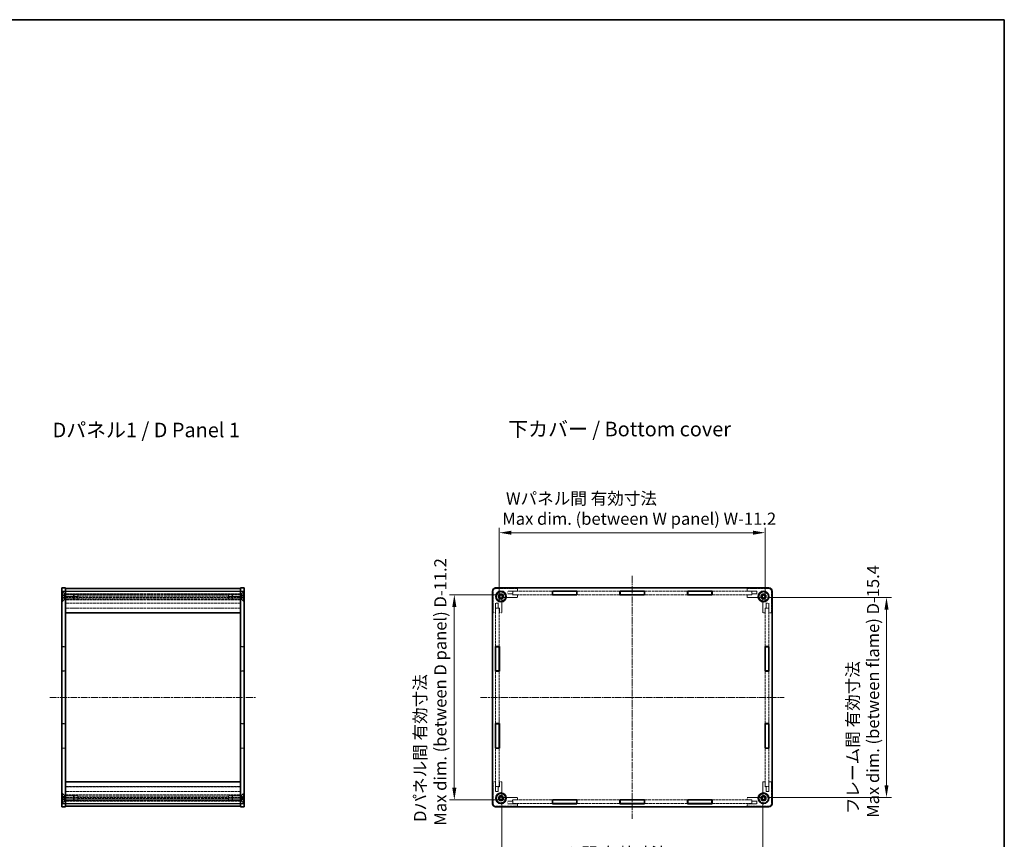
# Model space of a CAD drawing. Units: millimetres. Extents: x 14 to 5138, y 8 to 1132.
# Drawn here: x 1169 to 1979, y 458 to 1132 of the extents above; entities that cross this region are included whole.
import ezdxf

# ---------------------------------------------------------------- set-up
doc = ezdxf.new("R2010")
doc.units = ezdxf.units.MM
doc.linetypes.add('CHAIN', pattern=[0.3543, 0.2362, -0.0295, 0.0591, -0.0295])
doc.linetypes.add('DASHED', pattern=[0.2067, 0.1654, -0.0413])
doc.layers.get('Defpoints').update_dxf_attribs({"lineweight": 25})
for name, color, linetype, lineweight in [('Border (ISO)', 7, 'Continuous', 35), ('Centerline (ISO)', 131, 'Continuous', 18), ('Dimension (ISO)', 7, 'Continuous', 18), ('Dimension (ISO) @ 1', 7, 'Continuous', 18), ('Hidden (ISO)', 7, 'DASHED', 18), ('Hidden Narrow (ISO)', 7, 'DASHED', 18), ('Symbol (ISO)', 7, 'Continuous', 18), ('Visible (ISO)', 7, 'Continuous', 35), ('Visible Narrow (ISO)', 7, 'Continuous', 25)]:
    doc.layers.add(name, color=color, linetype=linetype, lineweight=lineweight)
doc.styles.add('Note Text (TK)', font='txt')
doc.dimstyles.new('Default - Method 1b (TK)', dxfattribs={"dimtxt": 2.5, "dimasz": 2.5, "dimexe": 1, "dimexo": 1.5, "dimgap": 1, "dimtad": 1, "dimtoh": 1, "dimrnd": 1e-08, "dimdsep": 46, "dimtxsty": 'Note Text (TK)', "dimcen": 0.09, "dimdle": 5, "dimclrd": 100, "dimclre": 100, "dimclrt": 7, "dimadec": 1, "dimazin": 1, "dimtfac": 1, "dimtmove": 0, "dimatfit": 3, "dimfxl": 1, "dimtolj": 1, "dimlwd": -1, "dimlwe": -1, "dimarcsym": 0})

# ---------------------------------------------------------------- blocks, each defined once
blk = doc.blocks.new('図面枠 tk図枠')
at = {"layer": 'Border (ISO)'}
for p, q in [((14.5, 289), (405.5, 289)), ((405.5, 289), (405.5, 8))]:
    blk.add_line(p, q, dxfattribs=at)
blk = doc.blocks.new('*D75')
at = {"layer": 'Defpoints', "color": 0}
for p in [(1782.79, 709.84), (1563.99, 647.74), (1782.79, 647.74)]:
    blk.add_point(p, dxfattribs=at)
at = {"layer": 'Dimension (ISO)', "color": 100}
for p, q in [((1563.99, 653.74), (1563.99, 713.84)), ((1782.79, 653.74), (1782.79, 713.84)), ((1573.99, 709.84), (1772.79, 709.84))]:
    blk.add_line(p, q, dxfattribs=at)
for points in [[(1573.99, 711.5), (1573.99, 708.17), (1563.99, 709.84)], [(1772.79, 711.5), (1772.79, 708.17), (1782.79, 709.84)]]:
    blk.add_solid(points, dxfattribs=at)
at = {"layer": 'Dimension (ISO)', "color": 7, "insert": (1566.46, 729.67), "char_height": 10, "attachment_point": 4, "style": 'Note Text (TK)'}
blk.add_mtext('\\A1; \\fＭＳ Ｐゴシック|b0|i0;Wパネル間 有効寸法\\P\\fＭＳ Ｐゴシック|b0|i0;Max dim. (between W panel) W-11.2', dxfattribs=at)
blk = doc.blocks.new('*D76')
at = {"layer": 'Defpoints', "color": 0}
for p in [(1566.09, 494.14), (1780.69, 494.14), (1780.69, 418.14)]:
    blk.add_point(p, dxfattribs=at)
at = {"layer": 'Dimension (ISO)', "color": 100}
for p, q in [((1566.09, 488.14), (1566.09, 414.14)), ((1780.69, 488.14), (1780.69, 414.14)), ((1576.09, 418.14), (1770.69, 418.14))]:
    blk.add_line(p, q, dxfattribs=at)
for points in [[(1576.09, 419.81), (1576.09, 416.48), (1566.09, 418.14)], [(1770.69, 419.81), (1770.69, 416.48), (1780.69, 418.14)]]:
    blk.add_solid(points, dxfattribs=at)
at = {"layer": 'Dimension (ISO)', "color": 7, "insert": (1573.62, 437.58), "char_height": 10, "attachment_point": 4, "style": 'Note Text (TK)'}
blk.add_mtext('\\A1; \\fＭＳ Ｐゴシック|b0|i0;フレーム間 有効寸法\\P\\fＭＳ Ｐゴシック|b0|i0;Max dim. (between flame) W-15.4', dxfattribs=at)
blk = doc.blocks.new('*D77')
at = {"layer": 'Defpoints', "color": 0}
for p in [(1574.99, 658.74), (1526.99, 489.94), (1574.99, 489.94)]:
    blk.add_point(p, dxfattribs=at)
at = {"layer": 'Dimension (ISO)', "color": 100}
for p, q in [((1568.99, 658.74), (1522.99, 658.74)), ((1526.99, 648.74), (1526.99, 499.94)), ((1568.99, 489.94), (1522.99, 489.94))]:
    blk.add_line(p, q, dxfattribs=at)
for points in [[(1525.32, 648.74), (1528.66, 648.74), (1526.99, 658.74)], [(1525.32, 499.94), (1528.66, 499.94), (1526.99, 489.94)]]:
    blk.add_solid(points, dxfattribs=at)
at = {"layer": 'Dimension (ISO)', "color": 7, "insert": (1507.16, 468.77), "char_height": 10, "attachment_point": 4, "rotation": 90, "style": 'Note Text (TK)'}
blk.add_mtext('\\A1; \\fＭＳ Ｐゴシック|b0|i0;Dパネル間 有効寸法\\P\\fＭＳ Ｐゴシック|b0|i0;Max dim. (between D panel) D-11.2', dxfattribs=at)
blk = doc.blocks.new('*D78')
at = {"layer": 'Defpoints', "color": 0}
for p in [(1778.58, 656.64), (1778.58, 492.04), (1882.58, 492.04)]:
    blk.add_point(p, dxfattribs=at)
at = {"layer": 'Dimension (ISO)', "color": 100}
for p, q in [((1784.58, 656.64), (1886.58, 656.64)), ((1882.58, 646.64), (1882.58, 502.04)), ((1784.58, 492.04), (1886.58, 492.04))]:
    blk.add_line(p, q, dxfattribs=at)
for points in [[(1880.91, 646.64), (1884.25, 646.64), (1882.58, 656.64)], [(1880.91, 502.04), (1884.25, 502.04), (1882.58, 492.04)]]:
    blk.add_solid(points, dxfattribs=at)
at = {"layer": 'Dimension (ISO)', "color": 7, "insert": (1863.15, 475.24), "char_height": 10, "attachment_point": 4, "rotation": 90, "style": 'Note Text (TK)'}
blk.add_mtext('\\A1; \\fＭＳ Ｐゴシック|b0|i0;フレーム間 有効寸法\\P\\fＭＳ Ｐゴシック|b0|i0;Max dim. (between flame) D-15.4', dxfattribs=at)

msp = doc.modelspace()

# ---------------------------------------------------------------- linework, layer by layer
at = {"layer": 'Centerline (ISO)', "linetype": 'CHAIN', "ltscale": 23.990969}
for p, q in [((1673.3904, 674.3352), (1673.3904, 474.3352)), ((1194.1138, 574.3352), (1364.1138, 574.3352)), ((1548.3904, 574.3352), (1798.3904, 574.3352))]:
    msp.add_line(p, q, dxfattribs=at)
at = {"layer": 'Hidden (ISO)', "ltscale": 1.414065}
for p, q in [((1206.2138, 659.5852), (1204.1138, 661.6852)), ((1352.0138, 659.5852), (1354.1138, 661.6852)), ((1206.2138, 655.0852), (1204.1138, 652.9852)), ((1352.0138, 655.0852), (1354.1138, 652.9852)), ((1206.2138, 493.5852), (1204.1138, 495.6852)), ((1352.0138, 493.5852), (1354.1138, 495.6852)), ((1206.2138, 489.0852), (1204.1138, 486.9852)), ((1352.0138, 489.0852), (1354.1138, 486.9852))]:
    msp.add_line(p, q, dxfattribs=at)
at = {"layer": 'Hidden (ISO)', "ltscale": 0.228464}
for p, q in [((1204.5938, 661.3352), (1204.1138, 661.3352)), ((1353.6338, 661.3352), (1354.1138, 661.3352)), ((1204.5938, 653.3352), (1204.1138, 653.3352)), ((1353.6338, 653.3352), (1354.1138, 653.3352)), ((1204.5938, 495.3352), (1204.1138, 495.3352)), ((1353.6338, 495.3352), (1354.1138, 495.3352)), ((1204.5938, 487.3352), (1204.1138, 487.3352)), ((1353.6338, 487.3352), (1354.1138, 487.3352))]:
    msp.add_line(p, q, dxfattribs=at)
at = {"layer": 'Hidden (ISO)', "ltscale": 0.714161}
for p, q in [((1205.6138, 658.7786), (1204.1138, 658.7786)), ((1205.6138, 658.0569), (1204.1138, 658.0569)), ((1205.6138, 656.6135), (1204.1138, 656.6135)), ((1352.6138, 658.7786), (1354.1138, 658.7786)), ((1352.6138, 658.0569), (1354.1138, 658.0569)), ((1352.6138, 656.6135), (1354.1138, 656.6135)), ((1205.6138, 655.8918), (1204.1138, 655.8918)), ((1352.6138, 655.8918), (1354.1138, 655.8918)), ((1205.6138, 492.7786), (1204.1138, 492.7786)), ((1205.6138, 492.0569), (1204.1138, 492.0569)), ((1205.6138, 490.6135), (1204.1138, 490.6135)), ((1205.6138, 489.8918), (1204.1138, 489.8918)), ((1352.6138, 492.7786), (1354.1138, 492.7786)), ((1352.6138, 492.0569), (1354.1138, 492.0569)), ((1352.6138, 490.6135), (1354.1138, 490.6135)), ((1352.6138, 489.8918), (1354.1138, 489.8918))]:
    msp.add_line(p, q, dxfattribs=at)
at = {"layer": 'Hidden (ISO)', "ltscale": 1.428422}
for p, q in [((1204.1138, 658.6352), (1207.1138, 658.6352)), ((1207.1638, 661.7352), (1204.1638, 661.7352)), ((1204.1638, 661.7352), (1204.1638, 658.7352)), ((1207.1638, 658.7352), (1204.1638, 658.7352)), ((1207.1638, 658.7352), (1207.1638, 661.7352)), ((1351.0638, 658.7352), (1351.0638, 661.7352)), ((1351.0638, 661.7352), (1354.0638, 661.7352)), ((1351.0638, 658.7352), (1354.0638, 658.7352)), ((1354.1138, 658.6352), (1351.1138, 658.6352)), ((1354.0638, 661.7352), (1354.0638, 658.7352)), ((1574.9904, 658.7352), (1574.9904, 661.7352)), ((1771.7904, 658.7352), (1771.7904, 661.7352)), ((1560.9904, 647.7352), (1563.9904, 647.7352)), ((1785.7904, 647.7352), (1782.7904, 647.7352)), ((1204.1138, 616.1352), (1207.1138, 616.1352)), ((1354.1138, 616.1352), (1351.1138, 616.1352)), ((1204.1138, 595.9352), (1207.1138, 595.9352)), ((1354.1138, 595.9352), (1351.1138, 595.9352)), ((1204.1138, 552.7352), (1207.1138, 552.7352)), ((1354.1138, 552.7352), (1351.1138, 552.7352)), ((1204.1138, 532.5352), (1207.1138, 532.5352)), ((1354.1138, 532.5352), (1351.1138, 532.5352)), ((1560.9904, 500.9352), (1563.9904, 500.9352)), ((1785.7904, 500.9352), (1782.7904, 500.9352)), ((1204.1138, 490.0352), (1207.1138, 490.0352)), ((1207.1638, 489.9352), (1204.1638, 489.9352)), ((1204.1638, 486.9352), (1204.1638, 489.9352)), ((1207.1638, 486.9352), (1204.1638, 486.9352)), ((1207.1638, 489.9352), (1207.1638, 486.9352)), ((1351.0638, 489.9352), (1354.0638, 489.9352)), ((1351.0638, 489.9352), (1351.0638, 486.9352)), ((1351.0638, 486.9352), (1354.0638, 486.9352)), ((1354.1138, 490.0352), (1351.1138, 490.0352)), ((1354.0638, 486.9352), (1354.0638, 489.9352)), ((1574.9904, 489.9352), (1574.9904, 486.9352)), ((1771.7904, 489.9352), (1771.7904, 486.9352))]:
    msp.add_line(p, q, dxfattribs=at)
at = {"layer": 'Hidden (ISO)', "ltscale": 5.983681}
for p, q in [((1204.5938, 653.3352), (1204.5938, 661.3352)), ((1353.6338, 661.3352), (1353.6338, 653.3352)), ((1204.5938, 487.3352), (1204.5938, 495.3352)), ((1353.6338, 495.3352), (1353.6338, 487.3352))]:
    msp.add_line(p, q, dxfattribs=at)
at = {"layer": 'Hidden (ISO)', "ltscale": 1.346724}
for p, q in [((1206.5938, 659.3352), (1204.5938, 661.3352)), ((1351.6338, 659.3352), (1353.6338, 661.3352)), ((1206.5938, 655.3352), (1204.5938, 653.3352)), ((1351.6338, 655.3352), (1353.6338, 653.3352)), ((1206.5938, 493.3352), (1204.5938, 495.3352)), ((1351.6338, 493.3352), (1353.6338, 495.3352)), ((1206.5938, 489.3352), (1204.5938, 487.3352)), ((1351.6338, 489.3352), (1353.6338, 487.3352))]:
    msp.add_line(p, q, dxfattribs=at)
at = {"layer": 'Hidden (ISO)', "ltscale": 0.343549}
for p, q in [((1205.6138, 658.7786), (1205.6138, 658.4177)), ((1205.6138, 658.4177), (1205.6138, 658.0569)), ((1205.6138, 658.0569), (1205.6138, 657.3352)), ((1205.6138, 657.3352), (1205.6138, 656.6135)), ((1205.6138, 656.6135), (1205.6138, 656.2527)), ((1205.6138, 656.2527), (1205.6138, 655.8918)), ((1352.6138, 658.4177), (1352.6138, 658.7786)), ((1352.6138, 658.0569), (1352.6138, 658.4177)), ((1352.6138, 657.3352), (1352.6138, 658.0569)), ((1352.6138, 656.6135), (1352.6138, 657.3352)), ((1352.6138, 656.2527), (1352.6138, 656.6135)), ((1352.6138, 655.8918), (1352.6138, 656.2527)), ((1205.6138, 492.7786), (1205.6138, 492.4177)), ((1205.6138, 492.4177), (1205.6138, 492.0569)), ((1205.6138, 492.0569), (1205.6138, 491.3352)), ((1205.6138, 491.3352), (1205.6138, 490.6135)), ((1205.6138, 490.6135), (1205.6138, 490.2527)), ((1205.6138, 490.2527), (1205.6138, 489.8918)), ((1352.6138, 492.4177), (1352.6138, 492.7786)), ((1352.6138, 492.0569), (1352.6138, 492.4177)), ((1352.6138, 491.3352), (1352.6138, 492.0569)), ((1352.6138, 490.6135), (1352.6138, 491.3352)), ((1352.6138, 490.2527), (1352.6138, 490.6135)), ((1352.6138, 489.8918), (1352.6138, 490.2527))]:
    msp.add_line(p, q, dxfattribs=at)
at = {"layer": 'Hidden (ISO)', "ltscale": 0.687198}
for p, q in [((1206.3355, 657.3352), (1205.6138, 658.5852)), ((1206.3355, 657.3352), (1205.6138, 656.0852)), ((1351.8921, 657.3352), (1352.6138, 658.5852)), ((1351.8921, 657.3352), (1352.6138, 656.0852)), ((1206.3355, 491.3352), (1205.6138, 492.5852)), ((1206.3355, 491.3352), (1205.6138, 490.0852)), ((1351.8921, 491.3352), (1352.6138, 492.5852)), ((1351.8921, 491.3352), (1352.6138, 490.0852))]:
    msp.add_line(p, q, dxfattribs=at)
at = {"layer": 'Hidden (ISO)', "ltscale": 3.365777}
for p, q in [((1206.2138, 659.5852), (1206.2138, 655.0852)), ((1352.0138, 655.0852), (1352.0138, 659.5852)), ((1206.2138, 493.5852), (1206.2138, 489.0852)), ((1352.0138, 489.0852), (1352.0138, 493.5852))]:
    msp.add_line(p, q, dxfattribs=at)
at = {"layer": 'Hidden (ISO)', "ltscale": 0.428457}
for p, q in [((1207.1138, 659.5852), (1206.2138, 659.5852)), ((1351.1138, 659.5852), (1352.0138, 659.5852)), ((1207.1138, 655.0852), (1206.2138, 655.0852)), ((1351.1138, 655.0852), (1352.0138, 655.0852)), ((1207.1138, 493.5852), (1206.2138, 493.5852)), ((1207.1138, 489.0852), (1206.2138, 489.0852)), ((1351.1138, 493.5852), (1352.0138, 493.5852)), ((1351.1138, 489.0852), (1352.0138, 489.0852))]:
    msp.add_line(p, q, dxfattribs=at)
at = {"layer": 'Hidden (ISO)', "ltscale": 2.991791}
for p, q in [((1206.5938, 655.3352), (1206.5938, 659.3352)), ((1213.6843, 655.3352), (1213.6843, 659.3352)), ((1344.5433, 659.3352), (1344.5433, 655.3352)), ((1351.6338, 659.3352), (1351.6338, 655.3352)), ((1206.5938, 489.3352), (1206.5938, 493.3352)), ((1213.6843, 489.3352), (1213.6843, 493.3352)), ((1344.5433, 493.3352), (1344.5433, 489.3352)), ((1351.6338, 493.3352), (1351.6338, 489.3352))]:
    msp.add_line(p, q, dxfattribs=at)
at = {"layer": 'Hidden (ISO)', "ltscale": 3.376213}
for p, q in [((1213.6843, 659.3352), (1206.5938, 659.3352)), ((1344.5433, 659.3352), (1351.6338, 659.3352)), ((1213.6843, 655.3352), (1206.5938, 655.3352)), ((1344.5433, 655.3352), (1351.6338, 655.3352)), ((1213.6843, 493.3352), (1206.5938, 493.3352)), ((1213.6843, 489.3352), (1206.5938, 489.3352)), ((1344.5433, 493.3352), (1351.6338, 493.3352)), ((1344.5433, 489.3352), (1351.6338, 489.3352))]:
    msp.add_line(p, q, dxfattribs=at)
at = {"layer": 'Hidden (ISO)', "ltscale": 13.397343}
for p, q in [((1351.1138, 659.6352), (1207.1138, 659.6352)), ((1351.1138, 658.6352), (1207.1138, 658.6352)), ((1207.1138, 656.6352), (1351.1138, 656.6352)), ((1351.1138, 651.8352), (1207.1138, 651.8352)), ((1351.1138, 647.8352), (1207.1138, 647.8352)), ((1351.1138, 500.8352), (1207.1138, 500.8352)), ((1351.1138, 496.8352), (1207.1138, 496.8352)), ((1351.1138, 492.0352), (1207.1138, 492.0352)), ((1351.1138, 490.0352), (1207.1138, 490.0352)), ((1351.1138, 489.0352), (1207.1138, 489.0352))]:
    msp.add_line(p, q, dxfattribs=at)
at = {"layer": 'Hidden (ISO)', "ltscale": 4.761642}
for p, q in [((1217.1138, 659.1792), (1207.1138, 659.1792)), ((1217.1138, 657.3746), (1207.1138, 657.3746)), ((1351.1138, 659.1792), (1341.1138, 659.1792)), ((1351.1138, 657.3746), (1341.1138, 657.3746)), ((1207.1138, 655.4916), (1217.1138, 655.4916)), ((1341.1138, 655.4916), (1351.1138, 655.4916)), ((1217.1138, 493.1788), (1207.1138, 493.1788)), ((1207.1138, 491.2958), (1217.1138, 491.2958)), ((1217.1138, 489.4912), (1207.1138, 489.4912)), ((1351.1138, 493.1788), (1341.1138, 493.1788)), ((1341.1138, 491.2958), (1351.1138, 491.2958)), ((1351.1138, 489.4912), (1341.1138, 489.4912))]:
    msp.add_line(p, q, dxfattribs=at)
at = {"layer": 'Hidden (ISO)', "ltscale": 13.38804}
for p, q in [((1207.1638, 661.7352), (1351.0638, 661.7352)), ((1351.0638, 658.7352), (1207.1638, 658.7352)), ((1351.0638, 647.7352), (1207.1638, 647.7352)), ((1207.1638, 500.9352), (1351.0638, 500.9352)), ((1207.1638, 489.9352), (1351.0638, 489.9352)), ((1351.0638, 486.9352), (1207.1638, 486.9352))]:
    msp.add_line(p, q, dxfattribs=at)
at = {"layer": 'Hidden (ISO)', "ltscale": 0.28913}
for p, q in [((1214.1138, 658.9057), (1213.6843, 659.3352)), ((1344.1138, 658.9057), (1344.5433, 659.3352)), ((1214.1138, 655.7647), (1213.6843, 655.3352)), ((1344.1138, 655.7647), (1344.5433, 655.3352)), ((1214.1138, 492.9057), (1213.6843, 493.3352)), ((1214.1138, 489.7647), (1213.6843, 489.3352)), ((1344.1138, 492.9057), (1344.5433, 493.3352)), ((1344.1138, 489.7647), (1344.5433, 489.3352))]:
    msp.add_line(p, q, dxfattribs=at)
at = {"layer": 'Hidden (ISO)', "ltscale": 2.349282}
for p, q in [((1214.1138, 655.7647), (1214.1138, 658.9057)), ((1344.1138, 658.9057), (1344.1138, 655.7647)), ((1214.1138, 489.7647), (1214.1138, 492.9057)), ((1344.1138, 492.9057), (1344.1138, 489.7647))]:
    msp.add_line(p, q, dxfattribs=at)
at = {"layer": 'Hidden (ISO)', "ltscale": 2.739661}
for p, q in [((1217.1138, 659.1792), (1217.1138, 655.4916)), ((1341.1138, 659.1792), (1341.1138, 655.4916)), ((1217.1138, 493.1788), (1217.1138, 489.4912)), ((1341.1138, 493.1788), (1341.1138, 489.4912))]:
    msp.add_line(p, q, dxfattribs=at)
at = {"layer": 'Hidden (ISO)', "ltscale": 0.010455}
for p, q in [((1217.1253, 659.1602), (1217.1138, 659.1792)), ((1341.1024, 659.1602), (1341.1138, 659.1792)), ((1217.1253, 489.5102), (1217.1138, 489.4912)), ((1341.1024, 489.5102), (1341.1138, 489.4912))]:
    msp.add_line(p, q, dxfattribs=at)
at = {"layer": 'Hidden (ISO)', "ltscale": 2.637541}
for p, q in [((1217.1253, 659.1602), (1217.1253, 655.5205)), ((1341.1024, 655.5205), (1341.1024, 659.1602)), ((1217.1253, 493.1499), (1217.1253, 489.5102)), ((1341.1024, 489.5102), (1341.1024, 493.1499))]:
    msp.add_line(p, q, dxfattribs=at)
at = {"layer": 'Hidden (ISO)', "ltscale": 13.631654}
for p, q in [((1341.1024, 659.1602), (1217.1253, 659.1602)), ((1341.1024, 489.5102), (1217.1253, 489.5102))]:
    msp.add_line(p, q, dxfattribs=at)
at = {"layer": 'Hidden (ISO)', "ltscale": 10.885341}
for p, q in [((1558.8904, 643.8352), (1558.8904, 661.8352)), ((1560.8904, 663.8352), (1578.8904, 663.8352)), ((1767.8904, 663.8352), (1785.8904, 663.8352)), ((1787.8904, 661.8352), (1787.8904, 643.8352)), ((1558.8904, 486.8352), (1558.8904, 504.8352)), ((1787.8904, 504.8352), (1787.8904, 486.8352)), ((1578.8904, 484.8352), (1560.8904, 484.8352)), ((1785.8904, 484.8352), (1767.8904, 484.8352))]:
    msp.add_line(p, q, dxfattribs=at)
at = {"layer": 'Hidden (ISO)', "ltscale": 5.090666}
for p, q in [((1578.8904, 656.6352), (1568.1994, 656.6352)), ((1778.5813, 656.6352), (1767.8904, 656.6352)), ((1566.0904, 654.5262), (1566.0904, 643.8352)), ((1780.6904, 643.8352), (1780.6904, 654.5262)), ((1566.0904, 504.8352), (1566.0904, 494.1442)), ((1780.6904, 494.1442), (1780.6904, 504.8352)), ((1568.1994, 492.0352), (1578.8904, 492.0352)), ((1767.8904, 492.0352), (1778.5813, 492.0352))]:
    msp.add_line(p, q, dxfattribs=at)
at = {"layer": 'Hidden (ISO)', "ltscale": 1.047483}
for p, q in [((1570.8904, 661.8352), (1570.8904, 659.6352)), ((1775.8904, 659.6352), (1775.8904, 661.8352)), ((1563.0904, 651.8352), (1560.8904, 651.8352)), ((1785.8904, 651.8352), (1783.6904, 651.8352)), ((1560.8904, 496.8352), (1563.0904, 496.8352)), ((1783.6904, 496.8352), (1785.8904, 496.8352)), ((1570.8904, 489.0352), (1570.8904, 486.8352)), ((1775.8904, 486.8352), (1775.8904, 489.0352))]:
    msp.add_line(p, q, dxfattribs=at)
at = {"layer": 'Hidden (ISO)', "ltscale": 3.809293}
for p, q in [((1578.8904, 661.8352), (1570.8904, 661.8352)), ((1775.8904, 661.8352), (1767.8904, 661.8352)), ((1560.8904, 651.8352), (1560.8904, 643.8352)), ((1785.8904, 643.8352), (1785.8904, 651.8352)), ((1560.8904, 504.8352), (1560.8904, 496.8352)), ((1785.8904, 496.8352), (1785.8904, 504.8352)), ((1570.8904, 486.8352), (1578.8904, 486.8352)), ((1767.8904, 486.8352), (1775.8904, 486.8352))]:
    msp.add_line(p, q, dxfattribs=at)
at = {"layer": 'Hidden (ISO)', "ltscale": 1.904597}
for p, q in [((1570.8904, 659.6352), (1574.8904, 659.6352)), ((1574.8904, 658.6352), (1578.8904, 658.6352)), ((1767.8904, 658.6352), (1771.8904, 658.6352)), ((1771.8904, 659.6352), (1775.8904, 659.6352)), ((1563.0904, 647.8352), (1563.0904, 651.8352)), ((1783.6904, 651.8352), (1783.6904, 647.8352)), ((1564.0904, 643.8352), (1564.0904, 647.8352)), ((1782.6904, 647.8352), (1782.6904, 643.8352)), ((1564.0904, 500.8352), (1564.0904, 504.8352)), ((1782.6904, 504.8352), (1782.6904, 500.8352)), ((1563.0904, 496.8352), (1563.0904, 500.8352)), ((1783.6904, 500.8352), (1783.6904, 496.8352)), ((1574.8904, 489.0352), (1570.8904, 489.0352)), ((1578.8904, 490.0352), (1574.8904, 490.0352)), ((1771.8904, 490.0352), (1767.8904, 490.0352)), ((1775.8904, 489.0352), (1771.8904, 489.0352))]:
    msp.add_line(p, q, dxfattribs=at)
at = {"layer": 'Hidden (ISO)', "ltscale": 0.476074}
for p, q in [((1574.8904, 659.6352), (1574.8904, 658.6352)), ((1771.8904, 658.6352), (1771.8904, 659.6352)), ((1564.0904, 647.8352), (1563.0904, 647.8352)), ((1783.6904, 647.8352), (1782.6904, 647.8352)), ((1563.0904, 500.8352), (1564.0904, 500.8352)), ((1782.6904, 500.8352), (1783.6904, 500.8352)), ((1574.8904, 490.0352), (1574.8904, 489.0352)), ((1771.8904, 489.0352), (1771.8904, 490.0352))]:
    msp.add_line(p, q, dxfattribs=at)
at = {"layer": 'Hidden (ISO)', "ltscale": 13.183357}
for p, q in [((1574.9904, 661.7352), (1607.6904, 661.7352)), ((1607.6904, 658.7352), (1574.9904, 658.7352)), ((1739.0904, 661.7352), (1771.7904, 661.7352)), ((1771.7904, 658.7352), (1739.0904, 658.7352)), ((1574.9904, 489.9352), (1607.6904, 489.9352)), ((1607.6904, 486.9352), (1574.9904, 486.9352)), ((1739.0904, 489.9352), (1771.7904, 489.9352)), ((1771.7904, 486.9352), (1739.0904, 486.9352))]:
    msp.add_line(p, q, dxfattribs=at)
at = {"layer": 'Hidden (ISO)', "ltscale": 0.952248}
for p, q in [((1578.8904, 663.8352), (1578.8904, 661.8352)), ((1578.8904, 658.6352), (1578.8904, 656.6352)), ((1767.8904, 661.8352), (1767.8904, 663.8352)), ((1767.8904, 656.6352), (1767.8904, 658.6352)), ((1560.8904, 643.8352), (1558.8904, 643.8352)), ((1566.0904, 643.8352), (1564.0904, 643.8352)), ((1782.6904, 643.8352), (1780.6904, 643.8352)), ((1787.8904, 643.8352), (1785.8904, 643.8352)), ((1558.8904, 504.8352), (1560.8904, 504.8352)), ((1564.0904, 504.8352), (1566.0904, 504.8352)), ((1780.6904, 504.8352), (1782.6904, 504.8352)), ((1785.8904, 504.8352), (1787.8904, 504.8352)), ((1578.8904, 492.0352), (1578.8904, 490.0352)), ((1578.8904, 486.8352), (1578.8904, 484.8352)), ((1767.8904, 490.0352), (1767.8904, 492.0352)), ((1767.8904, 484.8352), (1767.8904, 486.8352))]:
    msp.add_line(p, q, dxfattribs=at)
at = {"layer": 'Hidden (ISO)', "ltscale": 14.271892}
for p, q in [((1627.8904, 661.7352), (1663.2904, 661.7352)), ((1663.2904, 658.7352), (1627.8904, 658.7352)), ((1683.4904, 661.7352), (1718.8904, 661.7352)), ((1718.8904, 658.7352), (1683.4904, 658.7352)), ((1627.8904, 489.9352), (1663.2904, 489.9352)), ((1663.2904, 486.9352), (1627.8904, 486.9352)), ((1683.4904, 489.9352), (1718.8904, 489.9352)), ((1718.8904, 486.9352), (1683.4904, 486.9352))]:
    msp.add_line(p, q, dxfattribs=at)
at = {"layer": 'Hidden (ISO)', "ltscale": 1.856979}
for p, q in [((1207.1638, 647.7352), (1207.1638, 643.8352)), ((1351.0638, 643.8352), (1351.0638, 647.7352)), ((1207.1638, 504.8352), (1207.1638, 500.9352)), ((1351.0638, 500.9352), (1351.0638, 504.8352))]:
    msp.add_line(p, q, dxfattribs=at)
at = {"layer": 'Hidden (ISO)', "ltscale": 12.739881}
for p, q in [((1560.9904, 616.1352), (1560.9904, 647.7352)), ((1563.9904, 647.7352), (1563.9904, 616.1352)), ((1782.7904, 616.1352), (1782.7904, 647.7352)), ((1785.7904, 647.7352), (1785.7904, 616.1352)), ((1560.9904, 500.9352), (1560.9904, 532.5352)), ((1563.9904, 532.5352), (1563.9904, 500.9352)), ((1782.7904, 500.9352), (1782.7904, 532.5352)), ((1785.7904, 532.5352), (1785.7904, 500.9352))]:
    msp.add_line(p, q, dxfattribs=at)
at = {"layer": 'Hidden (ISO)', "ltscale": 1.404614}
for p, q in [((1207.1138, 616.0352), (1204.1638, 616.0352)), ((1351.1138, 616.0352), (1354.0638, 616.0352)), ((1207.1138, 596.0352), (1204.1638, 596.0352)), ((1351.1138, 596.0352), (1354.0638, 596.0352)), ((1207.1138, 552.6352), (1204.1638, 552.6352)), ((1351.1138, 552.6352), (1354.0638, 552.6352)), ((1207.1138, 532.6352), (1204.1638, 532.6352)), ((1351.1138, 532.6352), (1354.0638, 532.6352))]:
    msp.add_line(p, q, dxfattribs=at)
at = {"layer": 'Hidden (ISO)', "ltscale": 12.094824}
for p, q in [((1204.1638, 616.0352), (1204.1638, 596.0352)), ((1354.0638, 616.0352), (1354.0638, 596.0352)), ((1204.1638, 552.6352), (1204.1638, 532.6352)), ((1354.0638, 552.6352), (1354.0638, 532.6352))]:
    msp.add_line(p, q, dxfattribs=at)
at = {"layer": 'Hidden (ISO)', "ltscale": 13.062409}
for p, q in [((1560.9904, 552.7352), (1560.9904, 595.9352)), ((1563.9904, 595.9352), (1563.9904, 552.7352)), ((1782.7904, 552.7352), (1782.7904, 595.9352)), ((1785.7904, 595.9352), (1785.7904, 552.7352))]:
    msp.add_line(p, q, dxfattribs=at)
at = {"layer": 'Hidden (ISO)', "ltscale": 6.731654}
for centre in [(1565.3904, 657.3352), (1781.3904, 657.3352), (1565.3904, 491.3352), (1781.3904, 491.3352)]:
    msp.add_circle(centre, 2.25, dxfattribs=at)
at = {"layer": 'Hidden (ISO)', "ltscale": 5.983681}
for centre in [(1565.3904, 657.3352), (1781.3904, 657.3352), (1565.3904, 491.3352), (1781.3904, 491.3352)]:
    msp.add_circle(centre, 2, dxfattribs=at)
at = {"layer": 'Hidden (ISO)', "ltscale": 4.698664}
for centre in [(1565.3904, 657.3352), (1781.3904, 657.3352), (1565.3904, 491.3352), (1781.3904, 491.3352)]:
    msp.add_circle(centre, 1.5705, dxfattribs=at)
at = {"layer": 'Hidden (ISO)', "ltscale": 1.495845}
for centre, start, end in [((1560.8904, 661.8352), 90, 180), ((1785.8904, 661.8352), 0, 90), ((1560.8904, 486.8352), 180, 270), ((1785.8904, 486.8352), 270, 0)]:
    msp.add_arc(centre, 2, start, end, dxfattribs=at)
at = {"layer": 'Hidden (ISO)', "ltscale": 4.10016}
for centre, start, end in [((1565.3904, 657.3352), 1.2242765, 268.7757235), ((1781.3904, 657.3352), 271.2242765, 178.7757235), ((1565.3904, 491.3352), 91.2242765, 358.7757235), ((1781.3904, 491.3352), 181.2242765, 88.7757235)]:
    msp.add_arc(centre, 1.844, start, end, dxfattribs=at)
at = {"layer": 'Hidden (ISO)', "ltscale": 3.910131}
for centre, start, end in [((1565.3904, 657.3352), 6.0960021, 263.9039979), ((1781.3904, 657.3352), 276.0960021, 173.9039979), ((1565.3904, 491.3352), 96.0960021, 353.9039979), ((1781.3904, 491.3352), 186.0960021, 83.9039979)]:
    msp.add_arc(centre, 1.825, start, end, dxfattribs=at)
at = {"layer": 'Hidden (ISO)', "ltscale": 0.622332}
for centre, start, end in [((1568.1994, 657.6352), 195.1057287, 270), ((1778.5813, 657.6352), 270, 344.8942713), ((1565.0904, 654.5262), 0, 74.8942713), ((1781.6904, 654.5262), 105.1057287, 180), ((1565.0904, 494.1442), 285.1057287, 0), ((1568.1994, 491.0352), 90, 164.8942713), ((1778.5813, 491.0352), 15.1057287, 90), ((1781.6904, 494.1442), 180, 254.8942713)]:
    msp.add_arc(centre, 1, start, end, dxfattribs=at)
at = {"layer": 'Hidden (ISO)', "ltscale": 0.075038}
for points in [[(1217.1138, 657.3746), (1217.1215, 657.426), (1217.1253, 657.4782), (1217.1253, 657.529)], [(1341.1024, 657.529), (1341.1024, 657.4782), (1341.1062, 657.426), (1341.1138, 657.3746)], [(1567.205, 657.529), (1567.2105, 657.4782), (1567.2201, 657.426), (1567.2339, 657.3746)], [(1779.5468, 657.3746), (1779.5606, 657.426), (1779.5702, 657.4782), (1779.5757, 657.529)], [(1217.1253, 655.5205), (1217.1253, 655.5151), (1217.1215, 655.5055), (1217.1138, 655.4916)], [(1341.1138, 655.4916), (1341.1062, 655.5055), (1341.1024, 655.5151), (1341.1024, 655.5205)], [(1565.351, 655.4916), (1565.2996, 655.5055), (1565.2474, 655.5151), (1565.1965, 655.5205)], [(1781.5842, 655.5205), (1781.5333, 655.5151), (1781.4811, 655.5055), (1781.4298, 655.4916)], [(1217.1138, 493.1788), (1217.1215, 493.1649), (1217.1253, 493.1553), (1217.1253, 493.1499)], [(1217.1253, 491.1414), (1217.1253, 491.1922), (1217.1215, 491.2444), (1217.1138, 491.2958)], [(1341.1024, 493.1499), (1341.1024, 493.1553), (1341.1062, 493.1649), (1341.1138, 493.1788)], [(1341.1138, 491.2958), (1341.1062, 491.2444), (1341.1024, 491.1922), (1341.1024, 491.1414)], [(1565.1965, 493.1499), (1565.2474, 493.1553), (1565.2996, 493.1649), (1565.351, 493.1788)], [(1567.2339, 491.2958), (1567.2201, 491.2444), (1567.2105, 491.1922), (1567.205, 491.1414)], [(1779.5757, 491.1414), (1779.5702, 491.1922), (1779.5606, 491.2444), (1779.5468, 491.2958)], [(1781.4298, 493.1788), (1781.4811, 493.1649), (1781.5333, 493.1553), (1781.5842, 493.1499)]]:
    msp.add_open_spline(points, degree=3, dxfattribs=at)
at = {"layer": 'Hidden Narrow (ISO)', "ltscale": 13.631654}
for p, q in [((1341.1024, 657.529), (1217.1253, 657.529)), ((1217.1253, 655.5205), (1341.1024, 655.5205)), ((1341.1024, 493.1499), (1217.1253, 493.1499)), ((1217.1253, 491.1414), (1341.1024, 491.1414))]:
    msp.add_line(p, q, dxfattribs=at)
at = {"layer": 'Hidden Narrow (ISO)', "ltscale": 13.397343}
for p, q in [((1351.1138, 654.5262), (1207.1138, 654.5262)), ((1207.1138, 494.1442), (1351.1138, 494.1442))]:
    msp.add_line(p, q, dxfattribs=at)
at = {"layer": 'Visible (ISO)'}
for p, q in [((1204.1138, 661.8352), (1204.1138, 664.3352)), ((1207.1138, 664.3352), (1204.1138, 664.3352)), ((1207.1138, 664.3352), (1207.1138, 661.8352)), ((1351.1138, 661.8352), (1351.1138, 664.3352)), ((1354.1138, 664.3352), (1351.1138, 664.3352)), ((1354.1138, 664.3352), (1354.1138, 661.8352)), ((1785.8904, 664.3352), (1560.8904, 664.3352)), ((1204.1138, 486.8352), (1204.1138, 661.8352)), ((1351.1138, 663.8352), (1207.1138, 663.8352)), ((1207.1138, 661.8352), (1207.1138, 486.8352)), ((1351.1138, 486.8352), (1351.1138, 661.8352)), ((1354.1138, 661.8352), (1354.1138, 486.8352)), ((1558.3904, 661.8352), (1558.3904, 486.8352)), ((1564.1404, 658.0569), (1565.3904, 658.7786)), ((1564.1404, 656.6135), (1564.1404, 658.0569)), ((1565.3904, 655.8918), (1564.1404, 656.6135)), ((1565.3904, 658.7786), (1566.6404, 658.0569)), ((1566.6404, 656.6135), (1565.3904, 655.8918)), ((1566.6404, 658.0569), (1566.6404, 656.6135)), ((1607.6904, 658.6352), (1607.6904, 661.8352)), ((1607.6904, 661.8352), (1627.8904, 661.8352)), ((1607.6904, 661.7352), (1607.7904, 661.7352)), ((1607.7904, 658.7352), (1607.6904, 658.7352)), ((1627.8904, 658.6352), (1607.6904, 658.6352)), ((1607.7904, 661.7352), (1607.7904, 658.7352)), ((1627.7904, 661.7352), (1607.7904, 661.7352)), ((1607.7904, 658.7352), (1627.7904, 658.7352)), ((1627.7904, 658.7352), (1627.7904, 661.7352)), ((1627.7904, 661.7352), (1627.8904, 661.7352)), ((1627.8904, 658.7352), (1627.7904, 658.7352)), ((1627.8904, 661.8352), (1627.8904, 658.6352)), ((1663.2904, 661.8352), (1683.4904, 661.8352)), ((1663.2904, 658.6352), (1663.2904, 661.8352)), ((1663.2904, 661.7352), (1663.3904, 661.7352)), ((1663.3904, 658.7352), (1663.2904, 658.7352)), ((1683.4904, 658.6352), (1663.2904, 658.6352)), ((1663.3904, 661.7352), (1663.3904, 658.7352)), ((1683.3904, 661.7352), (1663.3904, 661.7352)), ((1663.3904, 658.7352), (1683.3904, 658.7352)), ((1683.3904, 658.7352), (1683.3904, 661.7352)), ((1683.3904, 661.7352), (1683.4904, 661.7352)), ((1683.4904, 658.7352), (1683.3904, 658.7352)), ((1683.4904, 661.8352), (1683.4904, 658.6352)), ((1718.8904, 658.6352), (1718.8904, 661.8352)), ((1718.8904, 661.8352), (1739.0904, 661.8352)), ((1718.8904, 661.7352), (1718.9904, 661.7352)), ((1718.9904, 658.7352), (1718.8904, 658.7352)), ((1739.0904, 658.6352), (1718.8904, 658.6352)), ((1718.9904, 661.7352), (1718.9904, 658.7352)), ((1738.9904, 661.7352), (1718.9904, 661.7352)), ((1718.9904, 658.7352), (1738.9904, 658.7352)), ((1738.9904, 658.7352), (1738.9904, 661.7352)), ((1738.9904, 661.7352), (1739.0904, 661.7352)), ((1739.0904, 658.7352), (1738.9904, 658.7352)), ((1739.0904, 661.8352), (1739.0904, 658.6352)), ((1780.1404, 658.0569), (1781.3904, 658.7786)), ((1780.1404, 656.6135), (1780.1404, 658.0569)), ((1781.3904, 655.8918), (1780.1404, 656.6135)), ((1781.3904, 658.7786), (1782.6404, 658.0569)), ((1782.6404, 656.6135), (1781.3904, 655.8918)), ((1782.6404, 658.0569), (1782.6404, 656.6135)), ((1788.3904, 486.8352), (1788.3904, 661.8352)), ((1351.1138, 643.8352), (1207.1138, 643.8352)), ((1207.1638, 643.8352), (1207.1638, 616.0352)), ((1351.0638, 616.0352), (1351.0638, 643.8352)), ((1207.1638, 616.0352), (1207.1138, 616.0352)), ((1351.0638, 616.0352), (1351.1138, 616.0352)), ((1560.8904, 595.9352), (1560.8904, 616.1352)), ((1560.8904, 616.1352), (1564.0904, 616.1352)), ((1560.9904, 616.0352), (1560.9904, 616.1352)), ((1563.9904, 616.0352), (1560.9904, 616.0352)), ((1560.9904, 616.0352), (1560.9904, 596.0352)), ((1563.9904, 616.1352), (1563.9904, 616.0352)), ((1563.9904, 596.0352), (1563.9904, 616.0352)), ((1564.0904, 616.1352), (1564.0904, 595.9352)), ((1782.6904, 616.1352), (1785.8904, 616.1352)), ((1782.6904, 595.9352), (1782.6904, 616.1352)), ((1782.7904, 616.0352), (1782.7904, 616.1352)), ((1785.7904, 616.0352), (1782.7904, 616.0352)), ((1782.7904, 616.0352), (1782.7904, 596.0352)), ((1785.7904, 616.1352), (1785.7904, 616.0352)), ((1785.7904, 596.0352), (1785.7904, 616.0352)), ((1785.8904, 616.1352), (1785.8904, 595.9352)), ((1207.1638, 596.0352), (1207.1138, 596.0352)), ((1207.1638, 596.0352), (1207.1638, 552.6352)), ((1351.0638, 552.6352), (1351.0638, 596.0352)), ((1351.0638, 596.0352), (1351.1138, 596.0352)), ((1564.0904, 595.9352), (1560.8904, 595.9352)), ((1560.9904, 596.0352), (1563.9904, 596.0352)), ((1560.9904, 595.9352), (1560.9904, 596.0352)), ((1563.9904, 596.0352), (1563.9904, 595.9352)), ((1785.8904, 595.9352), (1782.6904, 595.9352)), ((1782.7904, 596.0352), (1785.7904, 596.0352)), ((1782.7904, 595.9352), (1782.7904, 596.0352)), ((1785.7904, 596.0352), (1785.7904, 595.9352)), ((1207.1638, 552.6352), (1207.1138, 552.6352)), ((1351.0638, 552.6352), (1351.1138, 552.6352)), ((1560.8904, 532.5352), (1560.8904, 552.7352)), ((1560.8904, 552.7352), (1564.0904, 552.7352)), ((1560.9904, 552.6352), (1560.9904, 552.7352)), ((1563.9904, 552.6352), (1560.9904, 552.6352)), ((1560.9904, 552.6352), (1560.9904, 532.6352)), ((1563.9904, 552.7352), (1563.9904, 552.6352)), ((1563.9904, 532.6352), (1563.9904, 552.6352)), ((1564.0904, 552.7352), (1564.0904, 532.5352)), ((1782.6904, 552.7352), (1785.8904, 552.7352)), ((1782.6904, 532.5352), (1782.6904, 552.7352)), ((1782.7904, 552.6352), (1782.7904, 552.7352)), ((1785.7904, 552.6352), (1782.7904, 552.6352)), ((1782.7904, 552.6352), (1782.7904, 532.6352)), ((1785.7904, 552.7352), (1785.7904, 552.6352)), ((1785.7904, 532.6352), (1785.7904, 552.6352)), ((1785.8904, 552.7352), (1785.8904, 532.5352)), ((1207.1638, 532.6352), (1207.1138, 532.6352)), ((1207.1638, 532.6352), (1207.1638, 504.8352)), ((1351.0638, 504.8352), (1351.0638, 532.6352)), ((1351.0638, 532.6352), (1351.1138, 532.6352)), ((1564.0904, 532.5352), (1560.8904, 532.5352)), ((1560.9904, 532.6352), (1563.9904, 532.6352)), ((1560.9904, 532.5352), (1560.9904, 532.6352)), ((1563.9904, 532.6352), (1563.9904, 532.5352)), ((1785.8904, 532.5352), (1782.6904, 532.5352)), ((1782.7904, 532.6352), (1785.7904, 532.6352)), ((1782.7904, 532.5352), (1782.7904, 532.6352)), ((1785.7904, 532.6352), (1785.7904, 532.5352)), ((1351.1138, 504.8352), (1207.1138, 504.8352)), ((1204.1138, 484.3352), (1204.1138, 486.8352)), ((1207.1138, 486.8352), (1207.1138, 484.3352)), ((1351.1138, 484.3352), (1351.1138, 486.8352)), ((1354.1138, 486.8352), (1354.1138, 484.3352)), ((1564.1404, 492.0569), (1565.3904, 492.7786)), ((1564.1404, 490.6135), (1564.1404, 492.0569)), ((1565.3904, 489.8918), (1564.1404, 490.6135)), ((1565.3904, 492.7786), (1566.6404, 492.0569)), ((1566.6404, 490.6135), (1565.3904, 489.8918)), ((1566.6404, 492.0569), (1566.6404, 490.6135)), ((1607.6904, 486.8352), (1607.6904, 490.0352)), ((1607.6904, 490.0352), (1627.8904, 490.0352)), ((1607.6904, 489.9352), (1607.7904, 489.9352)), ((1607.7904, 486.9352), (1607.6904, 486.9352)), ((1627.8904, 486.8352), (1607.6904, 486.8352)), ((1607.7904, 486.9352), (1607.7904, 489.9352)), ((1607.7904, 489.9352), (1627.7904, 489.9352)), ((1627.7904, 486.9352), (1607.7904, 486.9352)), ((1627.7904, 489.9352), (1627.7904, 486.9352)), ((1627.7904, 489.9352), (1627.8904, 489.9352)), ((1627.8904, 486.9352), (1627.7904, 486.9352)), ((1627.8904, 490.0352), (1627.8904, 486.8352)), ((1663.2904, 490.0352), (1683.4904, 490.0352)), ((1663.2904, 486.8352), (1663.2904, 490.0352)), ((1663.2904, 489.9352), (1663.3904, 489.9352)), ((1663.3904, 486.9352), (1663.2904, 486.9352)), ((1683.4904, 486.8352), (1663.2904, 486.8352)), ((1663.3904, 486.9352), (1663.3904, 489.9352)), ((1663.3904, 489.9352), (1683.3904, 489.9352)), ((1683.3904, 486.9352), (1663.3904, 486.9352)), ((1683.3904, 489.9352), (1683.3904, 486.9352)), ((1683.3904, 489.9352), (1683.4904, 489.9352)), ((1683.4904, 486.9352), (1683.3904, 486.9352)), ((1683.4904, 490.0352), (1683.4904, 486.8352)), ((1718.8904, 490.0352), (1739.0904, 490.0352)), ((1718.8904, 486.8352), (1718.8904, 490.0352)), ((1718.8904, 489.9352), (1718.9904, 489.9352)), ((1718.9904, 486.9352), (1718.8904, 486.9352)), ((1739.0904, 486.8352), (1718.8904, 486.8352)), ((1718.9904, 486.9352), (1718.9904, 489.9352)), ((1718.9904, 489.9352), (1738.9904, 489.9352)), ((1738.9904, 486.9352), (1718.9904, 486.9352)), ((1738.9904, 489.9352), (1738.9904, 486.9352)), ((1738.9904, 489.9352), (1739.0904, 489.9352)), ((1739.0904, 486.9352), (1738.9904, 486.9352)), ((1739.0904, 490.0352), (1739.0904, 486.8352)), ((1780.1404, 492.0569), (1781.3904, 492.7786)), ((1780.1404, 490.6135), (1780.1404, 492.0569)), ((1781.3904, 489.8918), (1780.1404, 490.6135)), ((1781.3904, 492.7786), (1782.6404, 492.0569)), ((1782.6404, 490.6135), (1781.3904, 489.8918)), ((1782.6404, 492.0569), (1782.6404, 490.6135)), ((1204.1138, 484.3352), (1207.1138, 484.3352)), ((1207.1138, 484.8352), (1351.1138, 484.8352)), ((1351.1138, 484.3352), (1354.1138, 484.3352)), ((1560.8904, 484.3352), (1785.8904, 484.3352))]:
    msp.add_line(p, q, dxfattribs=at)
for centre, radius in [((1565.3904, 657.3352), 4.35), ((1565.3904, 657.3352), 4), ((1781.3904, 657.3352), 4.35), ((1781.3904, 657.3352), 4), ((1565.3904, 491.3352), 4.35), ((1565.3904, 491.3352), 4), ((1781.3904, 491.3352), 4.35), ((1781.3904, 491.3352), 4)]:
    msp.add_circle(centre, radius, dxfattribs=at)
for centre, radius, start, end in [((1560.8904, 661.8352), 2.5, 90, 180), ((1785.8904, 661.8352), 2.5, 0, 90), ((1565.3904, 657.3352), 1.25, 120, 180), ((1565.3904, 657.3352), 1.25, 180, 240), ((1565.3904, 657.3352), 1.25, 60, 120), ((1565.3904, 657.3352), 1.25, 240, 300), ((1565.3904, 657.3352), 1.25, 0, 60), ((1565.3904, 657.3352), 1.25, 300, 0), ((1781.3904, 657.3352), 1.25, 120, 180), ((1781.3904, 657.3352), 1.25, 180, 240), ((1781.3904, 657.3352), 1.25, 60, 120), ((1781.3904, 657.3352), 1.25, 240, 300), ((1781.3904, 657.3352), 1.25, 0, 60), ((1781.3904, 657.3352), 1.25, 300, 0), ((1560.8904, 486.8352), 2.5, 180, 270), ((1565.3904, 491.3352), 1.25, 120, 180), ((1565.3904, 491.3352), 1.25, 180, 240), ((1565.3904, 491.3352), 1.25, 60, 120), ((1565.3904, 491.3352), 1.25, 240, 300), ((1565.3904, 491.3352), 1.25, 0, 60), ((1565.3904, 491.3352), 1.25, 300, 0), ((1781.3904, 491.3352), 1.25, 120, 180), ((1781.3904, 491.3352), 1.25, 180, 240), ((1781.3904, 491.3352), 1.25, 60, 120), ((1781.3904, 491.3352), 1.25, 240, 300), ((1781.3904, 491.3352), 1.25, 0, 60), ((1781.3904, 491.3352), 1.25, 300, 0), ((1785.8904, 486.8352), 2.5, 270, 0)]:
    msp.add_arc(centre, radius, start, end, dxfattribs=at)
at = {"layer": 'Visible Narrow (ISO)'}
for p, q in [((1204.1138, 661.8352), (1207.1138, 661.8352)), ((1207.1138, 661.8352), (1351.1138, 661.8352)), ((1351.1138, 661.8352), (1354.1138, 661.8352)), ((1207.1138, 486.8352), (1204.1138, 486.8352)), ((1351.1138, 486.8352), (1207.1138, 486.8352)), ((1354.1138, 486.8352), (1351.1138, 486.8352))]:
    msp.add_line(p, q, dxfattribs=at)

# ---------------------------------------------------------------- block references
at = {"xscale": 4, "yscale": 4, "zscale": 4}
msp.add_blockref('図面枠 tk図枠', (357.5, -24), dxfattribs=at)

# ---------------------------------------------------------------- texts
at = {"layer": 'Symbol (ISO)', "color": 7, "char_height": 12, "attachment_point": 4, "line_spacing_factor": 1.5, "style": 'Note Text (TK)'}
for s, insert, width in [('\\fＭＳ Ｐゴシック|b0|i0;\\H12.0000;下カバー / Bottom cover', (1571.395, 795.1572), 190.807018), ('\\fＭＳ Ｐゴシック|b0|i0;\\H12.0000;Dパネル1 / D Panel 1', (1196.4368, 794.3594), 166.175442)]:
    msp.add_mtext(s, dxfattribs=dict(at, insert=insert, width=width))

# ---------------------------------------------------------------- dimensions: what is measured, and where the dimension line sits
at = {"layer": 'Dimension (ISO) @ 1', "color": 100}
for base, p1, p2, angle, text, picture, middle in [((1782.7904, 709.8352), (1563.9904, 647.7352), (1782.7904, 647.7352), 180, ' \\fＭＳ Ｐゴシック|b0|i0;Wパネル間 有効寸法\\P\\fＭＳ Ｐゴシック|b0|i0;Max dim. (between W panel) W-11.2', '*D75', (1673.3904, 709.8352)), ((1526.9904, 489.9352), (1574.9904, 658.7352), (1574.9904, 489.9352), 90, ' \\fＭＳ Ｐゴシック|b0|i0;Dパネル間 有効寸法\\P\\fＭＳ Ｐゴシック|b0|i0;Max dim. (between D panel) D-11.2', '*D77', (1526.9904, 574.3352)), ((1882.5813, 492.0352), (1778.5813, 656.6352), (1778.5813, 492.0352), 90, ' \\fＭＳ Ｐゴシック|b0|i0;フレーム間 有効寸法\\P\\fＭＳ Ｐゴシック|b0|i0;Max dim. (between flame) D-15.4', '*D78', (1882.5813, 574.3352)), ((1780.6904, 418.1442), (1566.0904, 494.1442), (1780.6904, 494.1442), 180, ' \\fＭＳ Ｐゴシック|b0|i0;フレーム間 有効寸法\\P\\fＭＳ Ｐゴシック|b0|i0;Max dim. (between flame) W-15.4', '*D76', (1673.3904, 418.1442))]:
    dim = msp.add_linear_dim(base=base, p1=p1, p2=p2, angle=angle, text=text, dimstyle='Default - Method 1b (TK)', override={"dimscale": 1, "dimtxt": 10, "dimasz": 10, "dimexe": 4, "dimexo": 6, "dimgap": 4, "dimtoh": 0, "dimdec": 2, "dimcen": 0.36, "dimtol": 0, "dimlim": 0, "dimtp": 0, "dimtm": 0, "dimtdec": 2, "dimtix": 0, "dimtofl": 0, "dimtmove": 0, "dimatfit": 1}, dxfattribs=at)
    dim.commit()
    dim.dimension.update_dxf_attribs({"geometry": picture, "text_midpoint": middle, "dimtype": 128})

doc.saveas('drawing.dxf')
